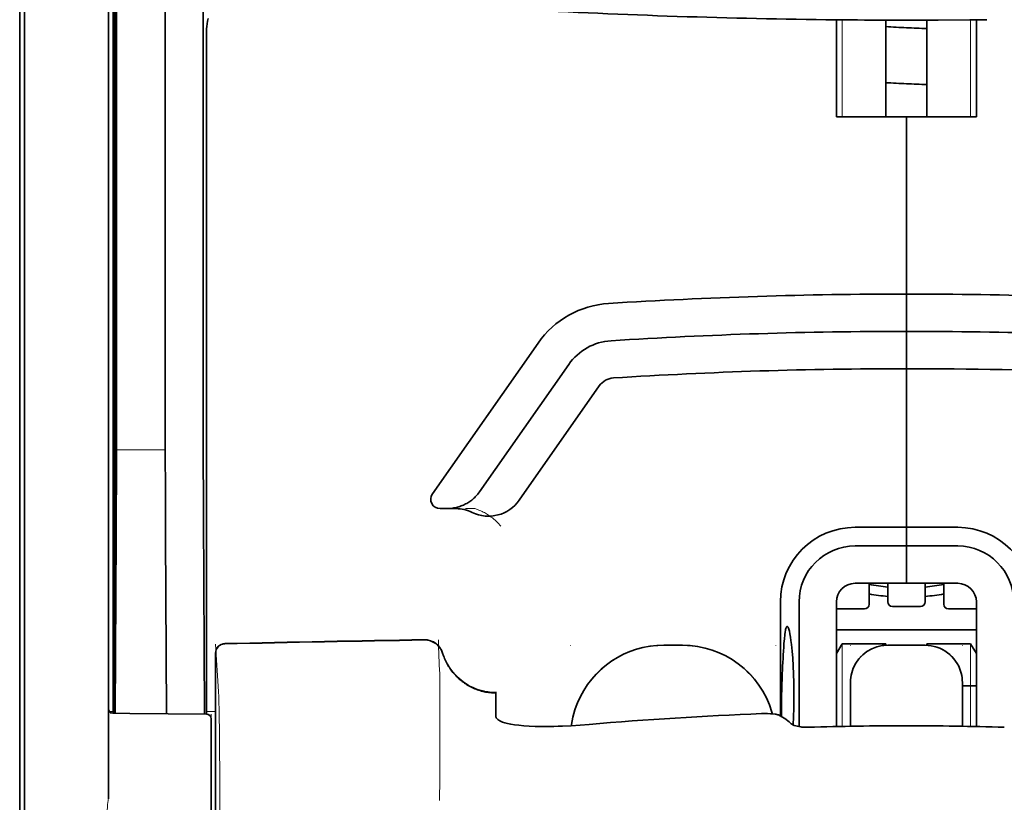
# Model space of a CAD drawing. Units: millimetres. Extents: x -3346 to 13264, y 2871 to 5410.
# Drawn here: x 8730 to 8783, y 4124 to 4165 of the extents above; entities that cross this region are included whole.
import ezdxf

# ---------------------------------------------------------------- set-up
doc = ezdxf.new("R2010")
doc.units = ezdxf.units.MM

msp = doc.modelspace()

# ---------------------------------------------------------------- linework, layer by layer
at = {"color": 5, "lineweight": 35}
for p, q in [((8735.214, 4213.226), (8735.214, 4129.311)), ((8730.499, 4128.762), (8730.499, 4173.298)), ((8734.965, 4173.299), (8734.965, 4128.772)), ((8730.251, 4045.52), (8730.251, 4166.668))]:
    msp.add_line(p, q, dxfattribs=at)
at = {"color": 5, "lineweight": 35, "ltscale": 0.391636}
msp.add_line((8735.403, 4179.001), (8735.403, 4147.909), dxfattribs=at)
at = {"color": 5, "lineweight": 35, "ltscale": 0.362079}
msp.add_line((8737.982, 4149.537), (8737.982, 4178.283), dxfattribs=at)
at = {"color": 5, "lineweight": 35, "ltscale": 0.354696}
msp.add_line((8740.001, 4147.944), (8740.001, 4176.103), dxfattribs=at)
at = {"color": 5, "lineweight": 13}
for p, q in [((8730.499, 4128.779), (8730.499, 4173.314)), ((8734.965, 4173.321), (8734.965, 4128.795))]:
    msp.add_line(p, q, dxfattribs=at)
at = {"color": 5, "lineweight": 35, "ltscale": 0.298355}
msp.add_line((8735.377, 4149.589), (8735.377, 4173.276), dxfattribs=at)
at = {"color": 5, "lineweight": 35, "ltscale": 0.444305}
msp.add_line((8735.317, 4135.236), (8735.317, 4170.509), dxfattribs=at)
at = {"color": 5, "lineweight": 35, "ltscale": 0.498645}
msp.add_line((8735.304, 4128.584), (8735.304, 4168.172), dxfattribs=at)
at = {"color": 5, "lineweight": 35, "ltscale": 0.455348}
msp.add_line((8735.234, 4165.421), (8735.234, 4129.271), dxfattribs=at)
at = {"color": 5, "lineweight": 35, "ltscale": 0.000773}
msp.add_line((8773.111, 4165.47), (8773.173, 4165.468), dxfattribs=at)
at = {"color": 5, "lineweight": 35, "ltscale": 0.010682}
msp.add_line((8774.021, 4165.461), (8773.173, 4165.468), dxfattribs=at)
at = {"color": 5, "lineweight": 35, "ltscale": 0.06442}
for p, q in [((8773.667, 4160.309), (8773.667, 4165.423)), ((8781.11, 4160.309), (8781.11, 4165.423))]:
    msp.add_line(p, q, dxfattribs=at)
at = {"color": 5, "lineweight": 13, "ltscale": 0.064897}
msp.add_line((8773.981, 4160.309), (8773.981, 4165.461), dxfattribs=at)
at = {"color": 5, "lineweight": 35, "ltscale": 0.004922}
msp.add_line((8774.411, 4165.457), (8774.021, 4165.461), dxfattribs=at)
at = {"color": 5, "lineweight": 35, "ltscale": 0.06472}
for p, q in [((8776.297, 4160.309), (8776.297, 4165.447)), ((8778.48, 4160.309), (8778.48, 4165.447))]:
    msp.add_line(p, q, dxfattribs=at)
at = {"color": 5, "lineweight": 13, "ltscale": 0.064898}
msp.add_line((8780.796, 4160.309), (8780.796, 4165.461), dxfattribs=at)
at = {"color": 5, "lineweight": 35, "ltscale": 0.447269}
msp.add_line((8740.175, 4129.315), (8740.175, 4164.823), dxfattribs=at)
at = {"color": 5, "lineweight": 35, "ltscale": 0.046875}
for q in [(8773.667, 4160.309), (8781.11, 4160.309)]:
    msp.add_line((8777.389, 4160.309), q, dxfattribs=at)
at = {"color": 5, "lineweight": 35, "ltscale": 0.025}
for p, q in [((8777.389, 4160.309), (8779.373, 4160.309)), ((8777.389, 4148.896), (8777.389, 4150.881)), ((8777.389, 4148.896), (8777.389, 4150.881)), ((8777.389, 4146.912), (8777.389, 4148.896)), ((8777.389, 4148.896), (8777.389, 4146.912)), ((8777.389, 4137.484), (8777.389, 4135.499)), ((8777.389, 4137.484), (8777.389, 4135.499)), ((8778.381, 4132.206), (8776.396, 4132.206))]:
    msp.add_line(p, q, dxfattribs=at)
at = {"color": 5, "lineweight": 35, "ltscale": 0.11875}
for p, q in [((8777.389, 4150.881), (8777.389, 4160.309)), ((8777.389, 4160.309), (8777.389, 4150.881))]:
    msp.add_line(p, q, dxfattribs=at)
at = {"color": 5, "lineweight": 35, "ltscale": 0.020509}
msp.add_line((8735.377, 4147.961), (8735.377, 4149.589), dxfattribs=at)
at = {"color": 5, "lineweight": 35, "ltscale": 0.02051}
msp.add_line((8737.982, 4147.909), (8737.982, 4149.537), dxfattribs=at)
at = {"color": 5, "lineweight": 35, "ltscale": 0.123387}
msp.add_line((8757.81, 4148.274), (8752.192, 4140.25), dxfattribs=at)
at = {"color": 5, "lineweight": 35, "ltscale": 0.104263}
msp.add_line((8759.436, 4147.136), (8754.688, 4140.355), dxfattribs=at)
at = {"color": 5, "lineweight": 35, "ltscale": 0.10625}
msp.add_line((8777.389, 4138.477), (8777.389, 4146.912), dxfattribs=at)
at = {"color": 5, "lineweight": 35, "ltscale": 0.0625}
msp.add_line((8777.389, 4146.912), (8777.389, 4141.95), dxfattribs=at)
at = {"color": 5, "lineweight": 35, "ltscale": 0.093514}
msp.add_line((8756.804, 4139.916), (8761.062, 4145.997), dxfattribs=at)
at = {"color": 5, "lineweight": 13, "ltscale": 0.033093}
msp.add_line((8735.38, 4142.592), (8738.007, 4142.592), dxfattribs=at)
at = {"color": 5, "lineweight": 35, "ltscale": 0.000264}
msp.add_line((8730.251, 4142.283), (8730.251, 4142.304), dxfattribs=at)
at = {"color": 5, "lineweight": 35, "ltscale": 0.001511}
msp.add_line((8730.251, 4142.163), (8730.251, 4142.282), dxfattribs=at)
at = {"color": 5, "lineweight": 35, "ltscale": 0.04375}
msp.add_line((8777.389, 4141.95), (8777.389, 4138.477), dxfattribs=at)
at = {"color": 5, "lineweight": 35, "ltscale": 0.061211}
msp.add_line((8735.357, 4139.567), (8735.333, 4134.707), dxfattribs=at)
at = {"color": 5, "lineweight": 35, "ltscale": 0.004352}
msp.add_line((8752.598, 4139.469), (8752.944, 4139.469), dxfattribs=at)
at = {"color": 5, "lineweight": 35, "ltscale": 0.006279}
msp.add_line((8753.442, 4139.469), (8752.944, 4139.469), dxfattribs=at)
at = {"color": 5, "lineweight": 13, "ltscale": 0.006342}
msp.add_line((8754.455, 4139.469), (8753.952, 4139.469), dxfattribs=at)
at = {"color": 5, "lineweight": 35, "ltscale": 0.132519}
msp.add_line((8740.076, 4128.543), (8740.022, 4139.063), dxfattribs=at)
at = {"color": 5, "lineweight": 35, "ltscale": 0.034375}
for p, q in [((8777.389, 4138.477), (8774.66, 4138.477)), ((8780.118, 4138.477), (8777.389, 4138.477)), ((8777.389, 4137.484), (8774.66, 4137.484)), ((8780.118, 4137.484), (8777.389, 4137.484)), ((8777.389, 4135.499), (8774.66, 4135.499)), ((8777.389, 4135.499), (8780.118, 4135.499))]:
    msp.add_line(p, q, dxfattribs=at)
at = {"color": 5, "lineweight": 35, "ltscale": 0.0125}
for p, q in [((8777.389, 4137.484), (8777.389, 4138.477)), ((8777.389, 4138.477), (8777.389, 4137.484)), ((8765.48, 4132.206), (8764.488, 4132.206))]:
    msp.add_line(p, q, dxfattribs=at)
at = {"color": 5, "lineweight": 35, "ltscale": 0.119027}
msp.add_line((8735.38, 4138.033), (8735.332, 4128.584), dxfattribs=at)
at = {"color": 5, "lineweight": 35, "ltscale": 0.119326}
msp.add_line((8738.056, 4128.56), (8738.007, 4138.033), dxfattribs=at)
at = {"color": 5, "lineweight": 35, "ltscale": 0.014053}
for p, q in [((8775.404, 4135.499), (8775.404, 4134.384)), ((8779.373, 4135.499), (8779.373, 4134.384))]:
    msp.add_line(p, q, dxfattribs=at)
at = {"color": 5, "lineweight": 13, "ltscale": 0.014072}
for p, q in [((8775.404, 4135.499), (8775.404, 4134.382)), ((8779.373, 4135.499), (8779.373, 4134.382))]:
    msp.add_line(p, q, dxfattribs=at)
at = {"color": 5, "lineweight": 35, "ltscale": 0.01242}
for p, q in [((8776.396, 4134.513), (8776.396, 4135.499)), ((8778.381, 4134.513), (8778.381, 4135.499))]:
    msp.add_line(p, q, dxfattribs=at)
at = {"color": 5, "lineweight": 13, "ltscale": 0.012439}
for p, q in [((8776.396, 4134.512), (8776.396, 4135.499)), ((8778.381, 4134.512), (8778.381, 4135.499))]:
    msp.add_line(p, q, dxfattribs=at)
at = {"color": 5, "lineweight": 35, "ltscale": 0.076336}
msp.add_line((8770.69, 4134.507), (8770.69, 4128.447), dxfattribs=at)
at = {"color": 5, "lineweight": 35, "ltscale": 0.083488}
msp.add_line((8771.682, 4134.507), (8771.682, 4127.879), dxfattribs=at)
at = {"color": 5, "lineweight": 13, "ltscale": 0.018788}
for p, q in [((8775.157, 4134.127), (8773.666, 4134.127)), ((8778.134, 4134.257), (8776.643, 4134.257)), ((8781.111, 4134.127), (8779.62, 4134.127))]:
    msp.add_line(p, q, dxfattribs=at)
at = {"color": 5, "lineweight": 35, "ltscale": 0.083445}
for p, q in [((8773.667, 4134.507), (8773.667, 4127.882)), ((8781.11, 4134.507), (8781.11, 4127.882))]:
    msp.add_line(p, q, dxfattribs=at)
at = {"color": 5, "lineweight": 35, "ltscale": 0.01875}
for p, q in [((8775.156, 4134.136), (8773.667, 4134.136)), ((8778.133, 4134.265), (8776.644, 4134.265)), ((8781.11, 4134.136), (8779.621, 4134.136))]:
    msp.add_line(p, q, dxfattribs=at)
at = {"color": 5, "lineweight": 35, "ltscale": 0.093749}
msp.add_line((8773.667, 4133.018), (8781.11, 4133.018), dxfattribs=at)
at = {"color": 5, "lineweight": 13, "ltscale": 0.031779}
msp.add_line((8740.666, 4132.267), (8740.823, 4129.749), dxfattribs=at)
at = {"color": 5, "lineweight": 13, "ltscale": 0.000132}
for p, q in [((8759.526, 4132.195), (8759.526, 4132.206)), ((8770.442, 4132.195), (8770.442, 4132.206)), ((8774.411, 4132.195), (8774.411, 4132.206)), ((8780.366, 4132.195), (8780.366, 4132.206))]:
    msp.add_line(p, q, dxfattribs=at)
at = {"color": 5, "lineweight": 13, "ltscale": 0.0125}
for p, q in [((8765.48, 4132.209), (8764.488, 4132.209)), ((8765.48, 4132.193), (8764.488, 4132.193))]:
    msp.add_line(p, q, dxfattribs=at)
at = {"color": 5, "lineweight": 35, "ltscale": 0.007416}
msp.add_line((8773.67, 4131.772), (8773.977, 4132.274), dxfattribs=at)
at = {"color": 5, "lineweight": 35, "ltscale": 0.002195}
for p, q in [((8774.152, 4132.274), (8773.977, 4132.274)), ((8780.8, 4132.274), (8780.625, 4132.274))]:
    msp.add_line(p, q, dxfattribs=at)
at = {"color": 5, "lineweight": 13, "ltscale": 0.055238}
for p, q in [((8773.981, 4127.889), (8773.981, 4132.274)), ((8780.796, 4127.889), (8780.796, 4132.274))]:
    msp.add_line(p, q, dxfattribs=at)
at = {"color": 5, "lineweight": 35, "ltscale": 0.027022}
for p, q in [((8776.297, 4132.274), (8774.152, 4132.274)), ((8778.48, 4132.274), (8780.625, 4132.274))]:
    msp.add_line(p, q, dxfattribs=at)
at = {"color": 5, "lineweight": 35, "ltscale": 0.000892}
for p, q in [((8776.297, 4132.203), (8776.297, 4132.274)), ((8778.48, 4132.203), (8778.48, 4132.274))]:
    msp.add_line(p, q, dxfattribs=at)
at = {"color": 5, "lineweight": 13, "ltscale": 0.025}
for p, q in [((8778.381, 4132.209), (8776.396, 4132.209)), ((8778.381, 4132.193), (8776.396, 4132.193))]:
    msp.add_line(p, q, dxfattribs=at)
at = {"color": 5, "lineweight": 35, "ltscale": 0.007481}
msp.add_line((8781.11, 4131.768), (8780.8, 4132.274), dxfattribs=at)
at = {"color": 5, "lineweight": 13, "ltscale": 0.177262}
msp.add_line((8740.664, 4131.783), (8740.664, 4117.71), dxfattribs=at)
at = {"color": 5, "lineweight": 35, "ltscale": 0.17725}
msp.add_line((8740.666, 4131.782), (8740.666, 4117.71), dxfattribs=at)
at = {"color": 5, "lineweight": 13, "ltscale": 0.011666}
msp.add_line((8752.579, 4129.764), (8752.579, 4130.69), dxfattribs=at)
at = {"color": 5, "lineweight": 35, "ltscale": 0.000132}
for p, q in [((8774.411, 4130.211), (8774.411, 4130.221)), ((8780.366, 4130.211), (8780.366, 4130.221))]:
    msp.add_line(p, q, dxfattribs=at)
at = {"color": 5, "lineweight": 35, "ltscale": 0.029145}
for p, q in [((8774.411, 4130.211), (8774.411, 4127.897)), ((8780.366, 4127.897), (8780.366, 4130.211))]:
    msp.add_line(p, q, dxfattribs=at)
at = {"color": 5, "lineweight": 13, "ltscale": 0.029112}
for p, q in [((8774.411, 4130.208), (8774.411, 4127.897)), ((8780.366, 4127.897), (8780.366, 4130.208))]:
    msp.add_line(p, q, dxfattribs=at)
at = {"color": 5, "lineweight": 35, "ltscale": 0.009375}
msp.add_line((8780.366, 4130.041), (8781.11, 4130.041), dxfattribs=at)
at = {"color": 5, "lineweight": 13, "ltscale": 0.000167}
msp.add_line((8752.579, 4129.751), (8752.579, 4129.764), dxfattribs=at)
at = {"color": 5, "lineweight": 13, "ltscale": 0.059169}
msp.add_line((8752.579, 4129.751), (8752.579, 4125.054), dxfattribs=at)
at = {"color": 5, "lineweight": 35, "ltscale": 4e-05}
msp.add_line((8755.556, 4129.663), (8755.556, 4129.666), dxfattribs=at)
at = {"color": 5, "lineweight": 35, "ltscale": 0.015366}
msp.add_line((8755.556, 4128.443), (8755.556, 4129.663), dxfattribs=at)
at = {"color": 5, "lineweight": 13, "ltscale": 0.00919}
msp.add_line((8735.212, 4128.585), (8735.213, 4129.315), dxfattribs=at)
at = {"color": 5, "lineweight": 35, "ltscale": 0.009147}
msp.add_line((8735.214, 4128.585), (8735.214, 4129.311), dxfattribs=at)
at = {"color": 5, "lineweight": 35, "ltscale": 0.008647}
msp.add_line((8735.234, 4128.585), (8735.234, 4129.271), dxfattribs=at)
at = {"color": 5, "lineweight": 35, "ltscale": 0.009736}
msp.add_line((8740.175, 4128.542), (8740.175, 4129.315), dxfattribs=at)
at = {"color": 5, "lineweight": 13, "ltscale": 0.349281}
msp.add_line((8730.499, 4101.049), (8730.499, 4128.779), dxfattribs=at)
at = {"color": 5, "lineweight": 35, "ltscale": 0.349281}
msp.add_line((8730.499, 4101.033), (8730.499, 4128.762), dxfattribs=at)
at = {"color": 5, "lineweight": 13, "ltscale": 0.059573}
msp.add_line((8734.965, 4128.795), (8734.965, 4124.065), dxfattribs=at)
at = {"color": 5, "lineweight": 35, "ltscale": 0.059573}
msp.add_line((8734.965, 4128.772), (8734.965, 4124.043), dxfattribs=at)
at = {"color": 5, "lineweight": 13, "ltscale": 0.002439}
msp.add_line((8735.214, 4128.676), (8735.02, 4128.676), dxfattribs=at)
at = {"color": 5, "lineweight": 13, "ltscale": 0.011375}
msp.add_line((8735.068, 4128.586), (8735.971, 4128.578), dxfattribs=at)
at = {"color": 5, "lineweight": 35, "ltscale": 0.011383}
msp.add_line((8735.21, 4128.585), (8736.114, 4128.577), dxfattribs=at)
at = {"color": 5, "lineweight": 13, "ltscale": 0.054077}
msp.add_line((8740.264, 4128.541), (8735.971, 4128.578), dxfattribs=at)
at = {"color": 5, "lineweight": 35, "ltscale": 0.051174}
msp.add_line((8740.177, 4128.542), (8736.114, 4128.577), dxfattribs=at)
at = {"color": 5, "lineweight": 13, "ltscale": 0.006186}
msp.add_line((8740.666, 4128.676), (8740.175, 4128.676), dxfattribs=at)
at = {"color": 5, "lineweight": 13, "ltscale": 0.005334}
msp.add_line((8740.423, 4128.54), (8740.423, 4128.116), dxfattribs=at)
at = {"color": 5, "lineweight": 13, "ltscale": 0.000497}
msp.add_line((8770.442, 4128.573), (8770.442, 4128.534), dxfattribs=at)
at = {"color": 5, "lineweight": 35, "ltscale": 0.00397}
msp.add_line((8770.918, 4128.31), (8770.648, 4128.472), dxfattribs=at)
at = {"color": 5, "lineweight": 35, "ltscale": 0.005054}
msp.add_line((8740.423, 4128.294), (8740.423, 4127.892), dxfattribs=at)
at = {"color": 5, "lineweight": 13, "ltscale": 0.093352}
msp.add_line((8740.423, 4120.705), (8740.423, 4128.116), dxfattribs=at)
at = {"color": 5, "lineweight": 35, "ltscale": 0.090813}
msp.add_line((8740.423, 4120.683), (8740.423, 4127.892), dxfattribs=at)
at = {"color": 5, "lineweight": 13, "ltscale": 0.014356}
msp.add_line((8752.579, 4125.097), (8752.576, 4123.957), dxfattribs=at)
at = {"color": 5, "lineweight": 13, "ltscale": 0.001249}
msp.add_line((8734.965, 4124.065), (8734.947, 4123.968), dxfattribs=at)
at = {"color": 5, "lineweight": 35}
for points in [[(8740.27, 4165.526), (8740.236, 4165.39), (8740.21, 4165.254), (8740.191, 4165.116), (8740.179, 4164.977), (8740.175, 4164.839), (8740.175, 4164.823)], [(8777.389, 4165.445), (8779.072, 4165.449), (8780.756, 4165.461)], [(8780.756, 4165.461), (8781.211, 4165.465), (8781.666, 4165.47)], [(8752.944, 4139.469), (8753.01, 4139.47), (8753.076, 4139.473), (8753.142, 4139.478), (8753.208, 4139.485), (8753.274, 4139.494), (8753.339, 4139.505), (8753.404, 4139.517), (8753.468, 4139.532), (8753.532, 4139.549), (8753.595, 4139.567), (8753.658, 4139.588), (8753.72, 4139.61), (8753.781, 4139.634), (8753.841, 4139.66), (8753.9, 4139.687), (8753.958, 4139.717), (8754.015, 4139.748), (8754.071, 4139.78), (8754.126, 4139.815), (8754.179, 4139.851), (8754.232, 4139.888), (8754.283, 4139.927), (8754.332, 4139.967), (8754.381, 4140.009), (8754.428, 4140.052), (8754.473, 4140.097), (8754.517, 4140.143), (8754.559, 4140.19), (8754.6, 4140.238), (8754.639, 4140.288), (8754.688, 4140.355)], [(8735.325, 4134.226), (8735.325, 4134.226), (8735.325, 4134.226), (8735.325, 4134.226), (8735.325, 4134.23), (8735.324, 4134.247), (8735.321, 4134.378), (8735.318, 4134.762), (8735.317, 4135.236)], [(8771.05, 4133.201), (8771.04, 4133.199), (8771.031, 4133.193), (8771.022, 4133.184), (8771.014, 4133.173), (8771.004, 4133.153), (8770.994, 4133.128), (8770.981, 4133.088), (8770.968, 4133.039), (8770.956, 4132.982), (8770.945, 4132.918), (8770.924, 4132.766), (8770.901, 4132.549), (8770.882, 4132.299)], [(8771.375, 4127.967), (8771.394, 4128.404), (8771.406, 4128.853), (8771.411, 4129.309), (8771.41, 4129.767), (8771.403, 4130.222), (8771.389, 4130.669), (8771.37, 4131.102), (8771.344, 4131.516), (8771.314, 4131.894), (8771.297, 4132.072), (8771.278, 4132.241), (8771.253, 4132.452), (8771.225, 4132.642), (8771.196, 4132.809), (8771.166, 4132.949), (8771.151, 4133.009), (8771.136, 4133.061), (8771.121, 4133.105), (8771.106, 4133.141), (8771.087, 4133.174), (8771.078, 4133.186), (8771.068, 4133.194), (8771.059, 4133.199), (8771.05, 4133.201)], [(8752.73, 4131.784), (8752.78, 4131.637), (8752.808, 4131.564), (8752.837, 4131.492), (8752.869, 4131.421), (8752.902, 4131.35), (8752.937, 4131.281), (8752.974, 4131.212), (8753.012, 4131.145), (8753.053, 4131.078), (8753.094, 4131.013), (8753.138, 4130.948), (8753.183, 4130.885), (8753.23, 4130.823), (8753.278, 4130.763), (8753.328, 4130.703), (8753.379, 4130.645), (8753.431, 4130.588), (8753.486, 4130.533), (8753.541, 4130.479), (8753.598, 4130.427), (8753.656, 4130.376), (8753.715, 4130.327), (8753.775, 4130.279), (8753.837, 4130.233), (8753.9, 4130.188), (8753.964, 4130.146), (8754.029, 4130.105), (8754.095, 4130.065), (8754.162, 4130.027), (8754.229, 4129.991), (8754.298, 4129.957), (8754.368, 4129.925), (8754.438, 4129.894), (8754.509, 4129.866), (8754.581, 4129.839), (8754.653, 4129.814), (8754.726, 4129.791), (8754.799, 4129.77), (8754.873, 4129.751), (8755.022, 4129.718), (8755.173, 4129.693), (8755.325, 4129.677), (8755.477, 4129.668), (8755.556, 4129.666)], [(8774.563, 4130.981), (8774.518, 4130.863), (8774.481, 4130.743), (8774.452, 4130.621), (8774.431, 4130.497), (8774.417, 4130.373), (8774.412, 4130.247), (8774.411, 4130.221)], [(8780.366, 4130.221), (8780.362, 4130.347), (8780.35, 4130.472), (8780.33, 4130.596), (8780.302, 4130.718), (8780.285, 4130.78)], [(8759.904, 4129.143), (8759.831, 4128.958), (8759.766, 4128.77), (8759.709, 4128.58), (8759.66, 4128.388), (8759.618, 4128.194), (8759.584, 4127.999), (8759.573, 4127.926)], [(8755.925, 4128.116), (8755.846, 4128.146), (8755.778, 4128.18), (8755.719, 4128.215), (8755.669, 4128.252), (8755.628, 4128.289), (8755.597, 4128.327), (8755.584, 4128.347), (8755.574, 4128.366), (8755.564, 4128.392), (8755.558, 4128.417), (8755.556, 4128.443)], [(8770.648, 4128.472), (8770.622, 4128.486), (8770.59, 4128.498), (8770.552, 4128.51), (8770.509, 4128.521), (8770.41, 4128.539), (8770.297, 4128.553), (8770.157, 4128.565), (8770.007, 4128.571), (8769.852, 4128.572), (8769.693, 4128.568)], [(8770.265, 4128.557), (8770.253, 4128.599), (8770.241, 4128.642)], [(8755.925, 4128.116), (8756.044, 4128.079), (8756.187, 4128.043), (8756.357, 4128.008), (8756.555, 4127.977), (8756.783, 4127.948), (8757.043, 4127.924), (8757.334, 4127.905), (8757.656, 4127.892), (8757.77, 4127.889)], [(8760.518, 4127.993), (8760.043, 4127.956), (8759.571, 4127.926), (8759.103, 4127.904), (8758.873, 4127.896), (8758.645, 4127.89), (8758.346, 4127.885), (8758.054, 4127.885), (8757.77, 4127.889)], [(8772.183, 4127.844), (8772.043, 4127.843), (8771.905, 4127.85), (8771.837, 4127.857), (8771.77, 4127.865), (8771.682, 4127.879), (8771.598, 4127.896), (8771.516, 4127.917), (8771.428, 4127.946), (8771.387, 4127.962), (8771.348, 4127.98), (8771.301, 4128.004), (8771.261, 4128.031), (8771.229, 4128.059)]]:
    msp.add_lwpolyline(points, dxfattribs=at)
at = {"color": 5, "lineweight": 13}
for points in [[(8754.455, 4139.469), (8754.594, 4139.419), (8754.662, 4139.393), (8754.76, 4139.353), (8754.828, 4139.322), (8754.893, 4139.29), (8754.955, 4139.256), (8755.014, 4139.223), (8755.124, 4139.155), (8755.225, 4139.088), (8755.316, 4139.022), (8755.379, 4138.973), (8755.436, 4138.926), (8755.539, 4138.836), (8755.597, 4138.781), (8755.648, 4138.73), (8755.706, 4138.671), (8755.788, 4138.58), (8755.832, 4138.529)], [(8764.488, 4132.193), (8764.277, 4132.183), (8764.172, 4132.177), (8764.015, 4132.166), (8763.897, 4132.155), (8763.78, 4132.141), (8763.605, 4132.115), (8763.43, 4132.08), (8763.256, 4132.039), (8763.085, 4131.991), (8762.915, 4131.937), (8762.747, 4131.877), (8762.581, 4131.811), (8762.418, 4131.74), (8762.258, 4131.663), (8762.1, 4131.581), (8761.945, 4131.492), (8761.794, 4131.398), (8761.646, 4131.298), (8761.501, 4131.193), (8761.361, 4131.084), (8761.225, 4130.969), (8761.093, 4130.85), (8760.965, 4130.726), (8760.842, 4130.597), (8760.724, 4130.464), (8760.61, 4130.326), (8760.501, 4130.185), (8760.398, 4130.04), (8760.299, 4129.892), (8760.207, 4129.74), (8760.119, 4129.584), (8760.038, 4129.426), (8759.962, 4129.265), (8759.892, 4129.101), (8759.828, 4128.935), (8759.769, 4128.766), (8759.717, 4128.596), (8759.672, 4128.432), (8759.633, 4128.264), (8759.601, 4128.094), (8759.576, 4127.926)], [(8765.48, 4132.209), (8765.768, 4132.194), (8765.911, 4132.185), (8766.018, 4132.175), (8766.126, 4132.164), (8766.285, 4132.143), (8766.445, 4132.115), (8766.605, 4132.081), (8766.761, 4132.041), (8766.94, 4131.989), (8767.116, 4131.931), (8767.29, 4131.866), (8767.461, 4131.796), (8767.629, 4131.719), (8767.795, 4131.635), (8767.958, 4131.546), (8768.117, 4131.45), (8768.272, 4131.348), (8768.424, 4131.241), (8768.571, 4131.128), (8768.714, 4131.01), (8768.852, 4130.887), (8768.986, 4130.758), (8769.114, 4130.625), (8769.238, 4130.487), (8769.356, 4130.344), (8769.469, 4130.197), (8769.577, 4130.046), (8769.679, 4129.891), (8769.775, 4129.732), (8769.863, 4129.572), (8769.946, 4129.409), (8770.022, 4129.244), (8770.092, 4129.076), (8770.156, 4128.905), (8770.215, 4128.732), (8770.267, 4128.556)], [(8770.262, 4128.557), (8770.209, 4128.735), (8770.149, 4128.91), (8770.083, 4129.082), (8770.012, 4129.252), (8769.934, 4129.418), (8769.849, 4129.583), (8769.758, 4129.745), (8769.661, 4129.903), (8769.559, 4130.057), (8769.45, 4130.207), (8769.337, 4130.353), (8769.218, 4130.494), (8769.094, 4130.631), (8768.965, 4130.763), (8768.831, 4130.891), (8768.692, 4131.013), (8768.549, 4131.13), (8768.402, 4131.241), (8768.25, 4131.348), (8768.095, 4131.448), (8767.935, 4131.543), (8767.773, 4131.632), (8767.607, 4131.714), (8767.438, 4131.79), (8767.267, 4131.859), (8767.094, 4131.923), (8766.918, 4131.98), (8766.74, 4132.031), (8766.583, 4132.07), (8766.424, 4132.104), (8766.264, 4132.131), (8766.104, 4132.151), (8766, 4132.161), (8765.896, 4132.17), (8765.758, 4132.179), (8765.48, 4132.193)], [(8774.411, 4130.224), (8774.419, 4130.362), (8774.424, 4130.431), (8774.436, 4130.535), (8774.45, 4130.616), (8774.468, 4130.697), (8774.49, 4130.778), (8774.509, 4130.839), (8774.53, 4130.899), (8774.576, 4131.015), (8774.629, 4131.128), (8774.686, 4131.231), (8774.748, 4131.33), (8774.817, 4131.426), (8774.891, 4131.517), (8774.97, 4131.604), (8775.054, 4131.686), (8775.143, 4131.763), (8775.236, 4131.834), (8775.305, 4131.882), (8775.376, 4131.926), (8775.448, 4131.968), (8775.504, 4131.997), (8775.56, 4132.024), (8775.675, 4132.073), (8775.794, 4132.115), (8775.894, 4132.144), (8775.996, 4132.168), (8776.099, 4132.186), (8776.197, 4132.197), (8776.264, 4132.202), (8776.396, 4132.209)], [(8776.396, 4132.193), (8776.258, 4132.186), (8776.189, 4132.18), (8776.085, 4132.168), (8776.004, 4132.154), (8775.923, 4132.136), (8775.842, 4132.114), (8775.781, 4132.095), (8775.721, 4132.074), (8775.605, 4132.028), (8775.492, 4131.975), (8775.389, 4131.918), (8775.29, 4131.856), (8775.194, 4131.787), (8775.103, 4131.714), (8775.016, 4131.634), (8774.934, 4131.55), (8774.857, 4131.461), (8774.786, 4131.368), (8774.738, 4131.299), (8774.694, 4131.228), (8774.652, 4131.156), (8774.623, 4131.101), (8774.596, 4131.044), (8774.547, 4130.929), (8774.505, 4130.811), (8774.476, 4130.711), (8774.452, 4130.608), (8774.434, 4130.506), (8774.423, 4130.407), (8774.418, 4130.341), (8774.411, 4130.208)], [(8778.381, 4132.209), (8778.519, 4132.201), (8778.589, 4132.196), (8778.692, 4132.184), (8778.773, 4132.17), (8778.855, 4132.152), (8778.936, 4132.13), (8778.996, 4132.111), (8779.056, 4132.09), (8779.173, 4132.044), (8779.285, 4131.991), (8779.388, 4131.934), (8779.487, 4131.872), (8779.583, 4131.803), (8779.674, 4131.729), (8779.761, 4131.65), (8779.843, 4131.566), (8779.92, 4131.477), (8779.991, 4131.384), (8780.039, 4131.315), (8780.084, 4131.244), (8780.125, 4131.172), (8780.154, 4131.116), (8780.181, 4131.06), (8780.23, 4130.945), (8780.272, 4130.826), (8780.301, 4130.726), (8780.326, 4130.624), (8780.343, 4130.521), (8780.354, 4130.423), (8780.359, 4130.356), (8780.366, 4130.224)], [(8780.366, 4130.208), (8780.358, 4130.347), (8780.353, 4130.416), (8780.341, 4130.519), (8780.327, 4130.6), (8780.309, 4130.682), (8780.287, 4130.763), (8780.268, 4130.823), (8780.247, 4130.883), (8780.201, 4131), (8780.148, 4131.112), (8780.091, 4131.215), (8780.029, 4131.314), (8779.96, 4131.41), (8779.886, 4131.501), (8779.807, 4131.588), (8779.723, 4131.67), (8779.634, 4131.747), (8779.541, 4131.818), (8779.472, 4131.866), (8779.401, 4131.911), (8779.329, 4131.952), (8779.273, 4131.981), (8779.217, 4132.008), (8779.102, 4132.057), (8778.984, 4132.099), (8778.884, 4132.129), (8778.781, 4132.153), (8778.679, 4132.17), (8778.58, 4132.181), (8778.514, 4132.186), (8778.381, 4132.193)], [(8752.739, 4131.788), (8752.792, 4131.643), (8752.819, 4131.574), (8752.861, 4131.472), (8752.895, 4131.398), (8752.931, 4131.325), (8752.992, 4131.214), (8753.059, 4131.102), (8753.138, 4130.983), (8753.223, 4130.868), (8753.312, 4130.757), (8753.407, 4130.651), (8753.507, 4130.549), (8753.611, 4130.452), (8753.72, 4130.36), (8753.834, 4130.273), (8753.959, 4130.186), (8754.088, 4130.107), (8754.222, 4130.033), (8754.359, 4129.967), (8754.428, 4129.937), (8754.499, 4129.908), (8754.64, 4129.857), (8754.786, 4129.812), (8754.861, 4129.792), (8754.936, 4129.774), (8755.037, 4129.754), (8755.136, 4129.737), (8755.235, 4129.725), (8755.358, 4129.715), (8755.44, 4129.711), (8755.603, 4129.705)], [(8740.823, 4129.749), (8740.834, 4129.461), (8740.842, 4129.169), (8740.849, 4128.803), (8740.856, 4128.387), (8740.864, 4127.692), (8740.872, 4126.916), (8740.884, 4125.195), (8740.892, 4123.323), (8740.895, 4122.386), (8740.898, 4120.495)], [(8734.947, 4123.968), (8734.929, 4123.819), (8734.922, 4123.747), (8734.914, 4123.64), (8734.911, 4123.558), (8734.909, 4123.472), (8734.91, 4123.345), (8734.913, 4123.222), (8734.918, 4123.101), (8734.925, 4122.98), (8734.947, 4122.729), (8734.968, 4122.527), (8734.994, 4122.323), (8735.032, 4122.045), (8735.06, 4121.862), (8735.118, 4121.503)]]:
    msp.add_lwpolyline(points, dxfattribs=at)
at = {"color": 5, "lineweight": 35}
for centre, radius, start, end in [((8842.292, 4165.608), 107.058, 179.39515, 180.10003), ((8777.402, 4536.322), 370.876, 266.73101, 269.3372), ((8771.682, 4165.423), 1.985, 0, 1.1746), ((8777.389, 4535.74), 370.294, 269.53931, 269.99997), ((8781.993, 4263.803), 98.868, 266.69689, 267.33038), ((8782.011, 4264.17), 99.234, 267.33, 267.9608), ((8783.095, 4165.423), 1.985, 178.8176, 180), ((8782.012, 4264.204), 102.243, 266.79544, 267.40794), ((8782.018, 4264.317), 102.356, 267.40761, 268.01916), ((8777.389, 3900.803), 250.078, 90, 93.62878), ((8777.389, 3900.803), 250.078, 86.37122, 90), ((8761.875, 4145.428), 4.962, 93.6288, 145), ((8777.389, 3900.803), 248.094, 90, 93.62878), ((8777.389, 3900.803), 248.094, 86.37122, 90), ((8761.875, 4145.428), 2.977, 93.6288, 145), ((7046.527, 4147.679), 1688.85, 359.724781, 0.009578), ((6748.377, 4147.577), 1987.026, 359.724808, 0.009585), ((10541.132, 4147.578), 1803.15, 179.989487, 180.303296), ((10528.717, 4147.645), 1788.716, 179.990443, 180.27491), ((8777.389, 3900.803), 246.109, 90, 93.62878), ((8777.389, 3900.803), 246.109, 87.63125, 90), ((8761.875, 4145.428), 0.992, 93.6288, 145), ((8752.598, 4139.965), 0.496, 145, 270), ((8755.178, 4141.054), 1.985, 244.0705, 324.9999), ((8753.442, 4137.484), 1.985, 64.0705, 90), ((8774.66, 4134.507), 3.969, 90, 180), ((8780.118, 4134.507), 3.969, 0, 90), ((8774.66, 4134.507), 2.977, 90, 180), ((8780.118, 4134.507), 2.977, 0, 90), ((8774.66, 4134.507), 0.992, 90, 180), ((8777.389, 4145.919), 10.668, 259.2776, 264.6622), ((8777.389, 4145.919), 10.668, 275.3373, 280.7219), ((8780.118, 4134.507), 0.992, 0, 90), ((8723.683, 4134.609), 11.649, 358.1161, 0.4836), ((8777.389, 4145.919), 11.164, 259.7594, 264.9001), ((8777.389, 4145.919), 11.164, 275.0994, 280.2401), ((8775.156, 4134.384), 0.248, 270, 0), ((8776.644, 4134.513), 0.248, 180, 270), ((8778.133, 4134.513), 0.248, 270, 0), ((8779.621, 4134.384), 0.248, 180, 270), ((8741.163, 4131.783), 0.497, 91.4575, 180.179), ((8777.797, 2507.513), 1625.18, 90.9177, 91.292069), ((8751.781, 4131.493), 0.992, 17.0768, 90.7759), ((8764.488, 4127.244), 4.962, 89.9998, 157.4995), ((8765.48, 4127.244), 4.962, 16.3641, 90.0003), ((8853.992, 4126.653), 83.302, 176.11355, 177.22353), ((8776.396, 4130.221), 1.985, 89.9998, 157.4997), ((8778.381, 4130.221), 1.985, 16.364, 90.0002), ((8826.475, 4128.535), 55.73, 177.7857, 180.1245), ((8735.213, 4128.833), 0.248, 180, 269.5), ((8740.175, 4128.294), 0.248, 0, 89.5), ((8777.437, 3931.486), 197.234, 92.25016, 94.921), ((8770.073, 4126.948), 1.603, 43.8667, 58.1937), ((8777.385, 3955.776), 172.147, 89.99889, 91.73177), ((8777.392, 3955.776), 172.147, 88.26823, 90.00111)]:
    msp.add_arc(centre, radius, start, end, dxfattribs=at)
at = {"color": 5, "lineweight": 13}
for centre, radius, start, end in [((8741.161, 4131.812), 0.498, 91.3134, 183.4121), ((8777.804, 2508.78), 1623.943, 90.918677, 91.29334), ((8751.783, 4131.523), 0.992, 15.4824, 90.8861), ((8794.628, 4133.266), 42.127, 181.0498, 183.5051)]:
    msp.add_arc(centre, radius, start, end, dxfattribs=at)

doc.saveas('drawing.dxf')
